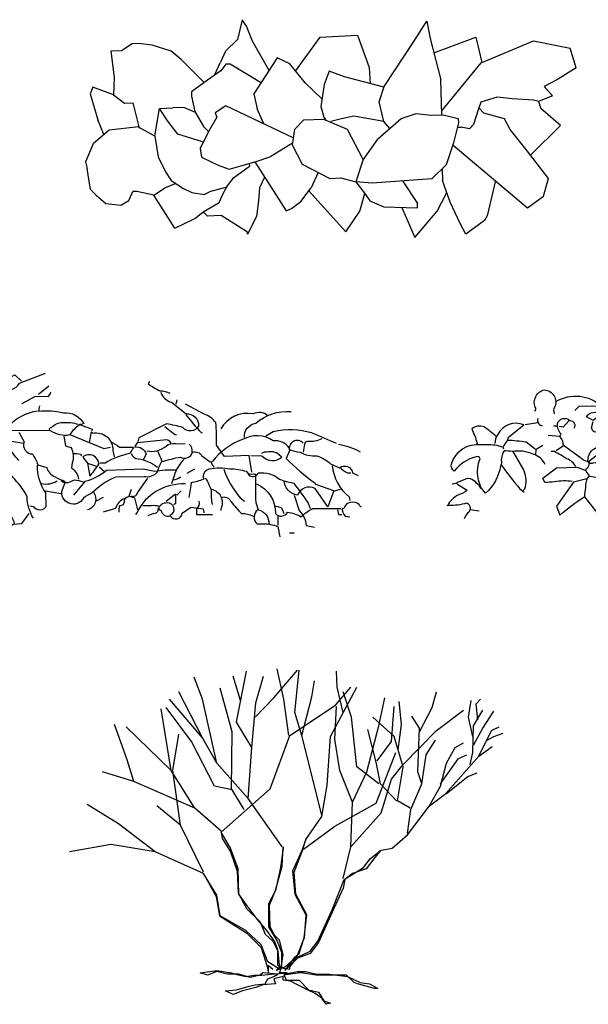
# Model space of a CAD drawing. Units: millimetres. Extents: x 2124 to 2892, y 1140 to 1633.
# Drawn here: x 2390 to 2412, y 1274 to 1312 of the extents above; entities that cross this region are included whole.
import ezdxf

# ---------------------------------------------------------------- set-up
doc = ezdxf.new("R2010")
doc.units = ezdxf.units.MM
doc.layers.add('CAY', color=94, linetype='Continuous')
doc.layers.add('CAY-3', color=61, linetype='Continuous')

# ---------------------------------------------------------------- blocks, each defined once
blk = doc.blocks.new('A$C510C2C19')
at = {"layer": 'CAY'}
for points in [[(794.7, 365.1, 0.349014), (796.4, 384.7, -0.094193), (792.1, 403.4, -0.10907), (854.2, 480), (856.8, 477.4, 0.229584), (848.3, 343.8, -0.100723), (851.7, 326), (841.5, 316.6)], [(233.7, 302.1, 0.4142), (234.5, 312.3, -0.472687), (258.3, 358.3, -0.53009), (285.6, 312.3, 0.260727), (284.7, 296.2), (285.6, 294.5)], [(289, 327.7, -0.32872), (410.7, 314.9), (349.4, 314), (339.2, 303.8)], [(790.4, 363.4), (709.6, 363.4, 0.189865), (655.9, 336.2), (640.6, 322.6, 0.263535), (650.8, 294.5, 0.133179), (664.5, 280.9, -0.390976), (687.4, 270.6), (695.9, 262.1)], [(1022.8, 261.3), (996.4, 286, 0.203949), (973.4, 328.5, 0.157364), (936.8, 347.2), (907.9, 329.4, -0.236053), (907, 326), (885.7, 311.5)], [(490, 308.1), (470.4, 318.3, 0.326645), (448.3, 331.1), (399.8, 335.3)], [(499.3, 326.8), (532.5, 299.6, -0.138214), (502.8, 290.2)], [(818.5, 320.9, -0.210098), (763.2, 295.3, 0.080353), (712.1, 271.5, 0.306458), (690.8, 248.5), (679.8, 234.9), (671.3, 234.9)], [(750.4, 335.3, -0.021851), (817.6, 321.7, 0.099014), (829.6, 320.9, -0.574356), (839.8, 304.7, -0.091064), (833.8, 258.7, 0.045349), (852.5, 217, 0.13649), (874.7, 189.8), (889.1, 184.7)], [(852.5, 326.8, -0.304626), (895.9, 295.3, -0.027878), (918.1, 257.9), (922.3, 227.2), (902.8, 194.9)], [(907.9, 326.8), (996.4, 289.4, -0.08902), (981.1, 255.3, 0.517303), (987.9, 240.9), (1009.1, 240.9)], [(570, 299.6), (575.9, 240, -0.128555), (534.2, 191.5, -0.566177), (520.6, 200), (514.7, 216.2)], [(647.4, 299.6, -0.110031), (705.3, 284.3, -0.37883), (728.3, 286), (731.7, 284.3)], [(241.5, 282.6, 0.442368), (250.8, 263.8), (252.5, 263)], [(495.9, 268.9), (461.9, 248.5), (434.7, 203.4), (440.6, 185.5, 0.01915), (515.5, 217.9), (523.2, 227.2)], [(589, 205.5, 0.046661), (591.6, 223.4, 0.079254), (580.9, 239.6, 0.108246), (535.4, 262.6, 0.252808), (533.3, 248.1, 0.063705), (541.4, 218.7, 0.099014), (546.9, 212.3), (556.7, 202.6)], [(661.9, 280.9, 0.189377), (671.3, 233.2), (667, 200), (650, 188.1), (650, 186.4)], [(713.7, 279.2, -0.206497), (726, 246.4, 0.075821), (728.6, 237.5), (723.1, 220.9)], [(729.4, 238.3, 0.0103), (770.7, 263.8, -0.4142), (776.3, 262.1, -0.105515), (769.4, 240, -0.169922), (757.1, 216.2), (755.8, 214.1)], [(775.4, 263.4, -0.012817), (744.8, 243), (739.7, 239.6)], [(606, 199.6), (589, 204.3), (578.4, 198.3, 0.171524), (551.6, 240.4), (546, 243.8)], [(681.4, 239.6, -0.029968), (669.9, 246.8, 0.302765), (666.5, 247.7, 0.099014), (663.1, 243.4), (681.8, 220.9), (683.1, 220.4), (695, 203.8), (693.7, 201.7)], [(833.8, 255.3), (780.2, 220.4, -0.101242), (748.7, 215.3), (708.7, 204.3, -0.189941), (687.4, 211.9, -0.264252), (681.5, 231.5), (680.6, 234.9)], [(766.5, 257, -0.138168), (728.6, 216.2), (722.6, 219.2), (719.7, 211.9)], [(541.4, 217.9, 0.029037), (517.1, 223.8, 0.145218), (480.5, 206.8), (477.1, 205.5)], [(754.7, 215.3, 0.147888), (779.3, 195.7, -0.548935), (787, 194.9, 0.055481), (822.8, 176.2), (846.6, 185.5), (855.1, 179.6)], [(784.5, 222.1), (813.4, 204.3, -0.148804), (855.1, 210.2)], [(923.2, 228.9, -0.052948), (964.9, 202.6), (967.4, 200)], [(1003.2, 222.1, 0.383606), (964.9, 177), (963.2, 171.9)], [(341.9, 154.9, 0.180038), (317.2, 176.2, 0.039429), (284.9, 194.9), (276.4, 194.9)], [(484, 118.3, 0.011108), (449.1, 154, 0.17128), (387, 164.3, -0.45993), (373.4, 170.2, -0.170471), (383.6, 198.3, -0.298218), (425.3, 204.3), (434.7, 204.3)], [(812.5, 204.3, -0.109406), (803.2, 176.2, 0.033295), (777.6, 152.3), (775.1, 146.4, 0.201859), (707.9, 154, 0.059891), (669.6, 146.4), (667, 148.1, -0.38205), (659.3, 138.7, -0.310211), (620.2, 126, 0.250366), (597.2, 106.4)], [(870.4, 191.5, 0.18956), (851.7, 170.2), (843.2, 145.5)], [(897.6, 171.9, -0.15036), (893.4, 183.8), (901.9, 191.5, 0.070404), (964, 169.4, 0.33432), (981.1, 171.9, -0.048264), (1009.1, 183), (1032.1, 179.6)], [(1213.5, 191.4, -0.32872), (1335.2, 178.6), (1273.9, 177.8), (1263.7, 167.6)], [(376.8, 167.7, -0.240295), (368.3, 147.2), (367.4, 145.5)], [(924.9, 179.6, -0.068573), (896.8, 168.5), (860.2, 139.6), (856.8, 139.6)], [(1228.8, 154, -0.301208), (1254.4, 165, -0.145798), (1299.5, 153.1, -0.098267), (1349.7, 117.4), (1365.8, 85.9)], [(332.5, 115.7, 0.090576), (285.7, 114.9, -0.006271), (259.3, 113.2), (254.2, 125.1), (290.8, 152.3), (345.3, 154), (368.3, 144.7, 0.068298), (377.6, 130.2), (395.5, 127.7), (398.9, 128.5), (399.8, 126), (427, 106.4, -0.125), (453.4, 98.7), (450, 87.7)], [(467.9, 133.6, -0.162277), (433, 139.6), (403.2, 136.2), (400.6, 131.9)], [(776.8, 147.2, 0.05426), (770, 114), (776.8, 108.9), (781.1, 110.6)], [(982.5, 97, -0.228485), (1014, 124.2, -0.153412), (1069.3, 131, -0.03476), (1090.6, 133.6, -0.136078), (1098.3, 108, 0.226822), (1100, 93.6, 0.168655), (1140, 21.2, 0.166977), (1159.5, 61.2, 0.132034), (1154.4, 112.3, -0.4142), (1164.6, 117.4, -0.176117), (1222.5, 79.1, 0.333328), (1230.2, 97.8, 0.370255), (1151.9, 149.8, 0.04158), (1110.2, 148), (1096.6, 143.8)], [(15.3, 108.9, -0.4142), (29.8, 108.1), (54.5, 92.8, -0.123093), (29.8, 80, 0.156387), (2.6, 52.8), (0, 51.1)], [(26.4, 113.2), (55.3, 124.3, -0.273697), (78.3, 111.5, -0.236053), (87.7, 101.3), (89.4, 97)], [(370.8, 122.6), (335.9, 114), (290.8, 50.2), (299.3, 27.2, -0.025269), (364, 75.7)], [(376.8, 130.2, 0.209335), (367.4, 99.6, 0.045135), (364.9, 74.9), (403.2, 25.5), (410, 23.8, 0.11853), (426.2, 94.5), (425.3, 106.4)], [(435.5, 105.5, 0.130051), (454.2, 82.6, -0.178345), (462.8, 68.9)], [(526.6, 108.9, -0.4142), (541.1, 108.1), (565.7, 92.8, -0.123093), (541.1, 80, 0.156387), (513.8, 52.8), (511.3, 51.1)], [(537.6, 113.2), (566.6, 124.3, -0.273697), (589.6, 111.5, -0.236053), (598.9, 101.3), (600.6, 97)], [(634.7, 124.3), (619.3, 92.8, -0.091522), (622.8, 68.9), (671.3, 66.4)], [(1284.2, 119.1, -0.189499), (1245.9, 49.3), (1222.9, 120.8)], [(1271.4, 119.9, -0.587067), (1285.8, 121.6, 0.025208), (1367.5, 81.6), (1369.3, 79.1)], [(621.9, 87.7), (660.2, 86.8), (677.2, 71.5, 0.5), (677.2, 64.7), (712.1, 45.1, 0.162277), (718.1, 49.4), (718.9, 46.8), (735.9, 38.3), (713.8, 13.6), (720.6, 6, -0.62767), (757.2, 5.1), (758.1, 6)], [(706.2, 73.2, 0.162277), (710.4, 86, 0.123093), (717.2, 91.1, -0.345856), (740.2, 81.7, 0.236053), (763.2, 75.7, 0.308121), (798.1, 68.1, -0.174149), (809.1, 54.5), (833.8, 31.5)], [(4.3, 53.6, 0.084976), (53.6, 59.6, -0.560455), (55.3, 32.3, 0.122009), (46, 17)], [(515.5, 53.6, 0.084976), (564.9, 59.6, -0.560455), (566.6, 32.3, 0.122009), (557.2, 17)], [(770.8, 38.3, -0.124252), (837.2, 26.4), (837.2, 27.2), (849.1, 11.1)], [(757.2, 0, -0.297607), (767.4, 14.5, -0.116623), (788.7, 15.3), (789.6, 14.5)]]:
    blk.add_lwpolyline(points, format="xyb", dxfattribs=at)
for points in [[(487.4, 286.8), (416.8, 269.8), (410, 265.5)], [(241.5, 271.5), (207.4, 265.5)], [(293.4, 262.1), (282.3, 262.1)], [(705.3, 284.3), (707.9, 273.2)], [(299.3, 234.9), (268.7, 237.4)], [(575.9, 240.9), (584.5, 240.9)], [(235.5, 185.5), (236.4, 201.7), (254.2, 211.9)], [(308.7, 210.2), (290, 196.6)], [(741.1, 212.8), (729.1, 194.9)], [(765.7, 216.2), (752.1, 185.5)], [(787.9, 218.7), (781.9, 198.3)], [(518.4, 202.6), (520.1, 204.3)], [(642.6, 205.5), (650.7, 206.8)], [(711.3, 204.3), (713.8, 194.9)], [(965.7, 167.7), (957.2, 156.6)], [(709.6, 88.5), (707.9, 93.6), (717.2, 92.8), (717.2, 91.1)], [(747.9, 75.7), (747, 60.4), (722.3, 56.2), (719.8, 51.9)], [(62.1, 41.7), (86, 38.3)], [(573.4, 41.7), (597.2, 38.3)], [(781.9, 38.3), (784.5, 17)]]:
    blk.add_lwpolyline(points, dxfattribs=at)
at = {"layer": 'CAY-3'}
for points in [[(1064.5, 302.1, 0.4142), (1065.3, 312.3, -0.472687), (1089.1, 358.3, -0.53009), (1116.4, 312.3, 0.260727), (1115.5, 296.2), (1116.4, 294.5)], [(1119.8, 327.7, -0.32872), (1241.5, 314.9), (1180.2, 314), (1170, 303.8)], [(470.4, 317.4), (404, 290.2), (387.9, 277.4), (370, 286.8, -0.472885), (407.4, 292.8)], [(1104.5, 262.1), (1137.6, 211.1, -0.107803), (1199.8, 145.5, 0.230988), (1174.2, 258.7), (1133.4, 290.2), (1118.9, 291.1), (1107, 277.4, -0.051575), (1062.8, 302.1), (1018.5, 302.1)], [(1135.1, 290.2, -0.301208), (1160.6, 301.3, -0.145798), (1205.7, 289.4, -0.098267), (1255.9, 253.6), (1272.1, 222.1)], [(130.8, 234.9, 0.03952), (98.5, 260.4, 0.257141), (66.2, 255.3, -0.03508), (80.6, 217.9), (78.9, 213.6)], [(151.3, 201.7, -0.449051), (152.1, 211.1, 0.125443), (163.2, 233.2), (204, 265.5, 0.401047), (135.1, 240, 0.163773), (127.4, 216.2)], [(421.9, 204.3), (375.1, 167.7, -0.142853), (353.8, 178.7), (308.7, 211.1, 0.217575), (301.1, 232.3, -0.386597), (302.8, 240.9, -0.209564), (293.4, 268.9, -0.568176), (325.7, 277.4, -0.587173), (336.8, 256.2)], [(462.8, 250.2, 0.212204), (444, 253.6), (409.1, 252.8, -0.720749), (383.6, 257.9), (387.9, 274.9)], [(589, 250.2, 0.067581), (575.4, 260.9), (571.1, 260.9)], [(1039.8, 268.9, 0.366302), (1004.9, 196.6), (1005.7, 183)], [(1106.2, 267.2), (1104.5, 262.1, 0.41008), (1075.5, 224.7, -0.148804), (1054.2, 197.4, -0.087555), (1033.8, 179.6), (1105.3, 106.4), (1017.6, 120.9), (1015.1, 118.3)], [(1177.6, 256.2, -0.587067), (1192.1, 257.9, 0.025208), (1273.8, 217.9), (1275.5, 215.3)], [(575.9, 249.4, -0.08551), (593, 227.2, 0.4142), (604, 221.3, 0.17395), (612.5, 203.4, -0.18573), (650.8, 183.8), (665.3, 151.5)], [(592.9, 223.4, 0.04306), (606, 234.1, 0.156006), (600.9, 250.6, 0.135742), (598, 255.8), (589, 250.2, -0.113541), (586.5, 237.9), (585.2, 237)], [(260.2, 160.9, 0.228485), (228.7, 188.1, 0.153412), (173.4, 194.9, 0.03476), (152.1, 197.4, 0.136078), (144.5, 171.9, -0.226822), (142.8, 157.4, -0.168655), (102.8, 85.1, -0.166977), (83.2, 125.1, -0.132034), (88.3, 176.2, 0.4142), (78.1, 181.3, 0.176117), (20.2, 143, -0.333328), (12.5, 161.7, -0.370255), (90.8, 213.6, -0.04158), (132.5, 211.9), (146.2, 207.7)], [(161.5, 225.5, -0.032883), (210, 220.4), (233.8, 202.6)], [(566.6, 222.1, 0.188675), (595.5, 200.9), (602.3, 200.9)], [(629, 233.2, 0.257919), (619.2, 223.8), (618.4, 222.6)], [(1135.1, 212.8, -0.189499), (1096.8, 143), (1073.8, 214.5)], [(175.1, 194.9), (204, 144.7, -0.172211), (205.7, 95.3), (201.5, 91.1)], [(535.9, 191.5, 0.104645), (563.2, 124.3)], [(610, 204.3, 0.514618), (604, 191.5), (604, 182.1)], [(674.7, 148.9, -0.055374), (688.3, 180.4, 0.050323), (715.5, 194.9, -0.220352), (755.5, 178.7), (776.8, 156.6)], [(692.5, 206.8, 0.033691), (681.5, 188.1), (686.6, 179.6)], [(143.6, 160.9, 0.024628), (193.8, 96.2), (204.9, 87.7)], [(579.3, 121.7), (604.9, 179.6, -0.187164), (660.2, 145.5), (664.5, 145.5)], [(972.5, 167.7, -0.007782), (1016.8, 114, -0.272308), (1000.6, 33.2, -0.034164), (963.2, 95.3), (955.5, 154, 0.047058), (925.7, 128.5, -0.158249), (861.1, 103.8), (846.6, 103)], [(784.5, 101.3, -0.350769), (791.3, 120, -0.222488), (845.7, 144.7, -0.062256), (855.1, 138.7), (843.2, 111.5, -0.436478), (844, 97.9)], [(924.9, 126.8, -0.29039), (919.8, 103.8, 0.287994), (932.5, 26.4), (947.9, 45.1, -0.119293), (965.7, 87.7)]]:
    blk.add_lwpolyline(points, format="xyb", dxfattribs=at)
for points in [[(1069.6, 296.2), (1036.4, 280.9)], [(324, 277.4), (307.9, 259.6), (297.6, 261.3)], [(597.2, 222.1), (581.9, 206.8)], [(606, 233.2), (623.1, 231.5)], [(667.9, 200.9), (678.9, 190.6)]]:
    blk.add_lwpolyline(points, dxfattribs=at)
blk = doc.blocks.new('TREE-F18')
at = {"color": 2}
for p, q in [((-2.954, 10.346), (-3.275, 11.17)), ((-1.513, 10.3), (-1.801, 11.216)), ((-1.673, 9.476), (-1.289, 11.399)), ((-0.936, 10.209), (-0.648, 11.216)), ((-0.264, 10.392), (0.633, 11.444)), ((0.121, 10.346), (-0.135, 11.49)), ((0.537, 9.842), (0.697, 11.444)), ((2.139, 10.804), (2.107, 11.399)), ((1.178, 10.437), (1.274, 11.032)), ((1.883, 8.927), (2.876, 10.804)), ((2.075, 10.117), (2.651, 10.804)), ((2.363, 9.842), (2.139, 10.804)), ((-2.954, 8.881), (-3.851, 10.62)), ((-1.833, 9.11), (-2.282, 10.758)), ((0.794, 8.973), (1.178, 10.437)), ((2.683, 9.659), (2.363, 10.62)), ((5.727, 10.025), (5.887, 10.62)), ((-2.954, 8.881), (-4.204, 10.346)), ((-2.41, 7.92), (-2.954, 10.346)), ((-1.096, 8.515), (-0.936, 10.209)), ((-0.968, 9.659), (-0.264, 10.392)), ((0.313, 8.973), (0.121, 10.346)), ((0.345, 8.973), (2.075, 10.117)), ((2.043, 8.835), (2.107, 10.071)), ((3.709, 9.339), (3.933, 10.392)), ((4.189, 8.744), (4.285, 10.071)), ((4.573, 9.385), (4.477, 10.254)), ((7.104, 9.659), (7.2, 10.3)), ((7.392, 10.163), (7.552, 10.346)), ((7.456, 9.568), (7.392, 10.163)), ((-4.14, 7.645), (-4.524, 9.98)), ((-3.371, 8.744), (-4.332, 10.025)), ((0.794, 8.973), (0.537, 9.842)), ((5.246, 9.247), (4.958, 9.705)), ((5.246, 9.11), (5.727, 10.025)), ((5.887, 9.156), (6.912, 9.934)), ((7.296, 9.339), (7.649, 9.934)), ((7.649, 9.247), (8.065, 9.888)), ((-5.805, 8.057), (-6.286, 9.385)), ((-1.096, 8.515), (-1.673, 9.476)), ((2.876, 7.782), (2.683, 9.659)), ((3.26, 7.599), (3.709, 9.339)), ((4.285, 8.927), (3.484, 9.659)), ((4.445, 8.423), (4.573, 9.385)), ((7.264, 8.927), (7.104, 9.659)), ((7.264, 8.332), (7.296, 9.339)), ((-4.14, 7.645), (-5.837, 9.293)), ((-4.075, 7.645), (-3.851, 9.018)), ((-1.865, 6.959), (-1.833, 9.11)), ((-0.392, 6.959), (0.345, 8.973)), ((1.338, 6.821), (0.794, 8.973)), ((3.612, 7.966), (3.292, 9.201)), ((4.637, 7.874), (5.887, 9.156)), ((5.182, 7.599), (5.246, 9.247)), ((7.296, 8.606), (7.649, 9.247)), ((7.488, 8.194), (7.969, 9.156)), ((7.969, 9.156), (8.257, 9.293)), ((8.065, 8.927), (8.417, 9.064)), ((-2.506, 7.05), (-3.371, 8.744)), ((-2.41, 7.92), (-2.954, 8.881)), ((1.755, 7.096), (1.883, 8.927)), ((2.235, 7.645), (2.043, 8.835)), ((3.644, 8.011), (4.189, 8.744)), ((4.637, 7.782), (4.285, 8.927)), ((5.502, 8.24), (5.855, 8.79)), ((6.591, 8.515), (6.912, 8.698)), ((7.488, 8.194), (8.001, 8.561)), ((7.809, 8.79), (8.065, 8.927)), ((-1.225, 6.592), (-1.096, 8.515)), ((3.612, 6.409), (4.349, 8.332)), ((5.342, 7.142), (5.502, 8.24)), ((6.239, 6.775), (7.488, 8.194)), ((6.271, 7.92), (6.591, 8.515)), ((6.72, 8.103), (7.04, 8.24)), ((7.168, 7.874), (7.264, 8.332)), ((-5.549, 7.233), (-5.805, 8.057)), ((-1.225, 6.592), (-2.41, 7.92)), ((3.773, 7.142), (3.612, 7.966)), ((4.189, 7.325), (4.637, 7.874)), ((6.047, 7.142), (6.72, 8.103)), ((6.047, 7.05), (6.271, 7.92)), ((-5.549, 7.233), (-6.734, 7.599)), ((-3.243, 6.226), (-4.14, 7.645)), ((-3.787, 5.585), (-4.075, 7.645)), ((2.716, 6.455), (2.235, 7.645)), ((2.716, 6.455), (3.26, 7.599)), ((3.709, 7.142), (2.876, 7.782)), ((4.413, 6.501), (4.637, 7.782)), ((5.342, 7.142), (5.182, 7.599)), ((7.072, 7.416), (7.424, 7.554)), ((-3.243, 6.226), (-5.549, 7.233)), ((1.562, 5.906), (1.755, 7.096)), ((4.381, 6.501), (3.773, 7.142)), ((3.805, 6.043), (4.189, 7.325)), ((4.926, 6.18), (5.342, 7.142)), ((6.271, 6.775), (7.072, 7.416)), ((-1.833, 6.913), (-2.506, 7.05)), ((-2.25, 5.311), (-0.392, 6.959)), ((-1.385, 6.18), (-1.833, 6.913)), ((1.562, 5.951), (1.338, 6.821)), ((5.598, 6.272), (6.047, 7.05)), ((5.631, 6.318), (6.239, 6.775)), ((-6.126, 5.631), (-7.311, 6.363)), ((0.057, 4.761), (-1.225, 6.592)), ((2.043, 5.54), (3.612, 6.409)), ((2.651, 4.761), (2.716, 6.455)), ((4.894, 6.226), (4.413, 6.501)), ((-3.787, 5.585), (-4.684, 6.318)), ((-2.25, 5.356), (-3.243, 6.226)), ((2.651, 4.761), (3.805, 6.043)), ((4.798, 5.219), (5.631, 6.318)), ((4.798, 5.265), (4.926, 6.18)), ((-4.748, 4.578), (-6.126, 5.631)), ((-2.922, 3.8), (-3.787, 5.585)), ((0.954, 5.036), (1.562, 5.906)), ((-1.897, 4.716), (-2.25, 5.311)), ((-2.25, 5.311), (-2.218, 5.082)), ((0.858, 4.67), (2.043, 5.54)), ((4.221, 4.716), (4.798, 5.219)), ((-6.414, 4.853), (-7.983, 4.578)), ((-4.748, 4.578), (-6.414, 4.853)), ((-2.218, 5.082), (-1.897, 4.578)), ((0.954, 5.036), (0.794, 4.624)), ((0.826, 4.624), (0.954, 5.036)), ((-2.922, 3.754), (-4.748, 4.578)), ((-1.609, 3.937), (-1.897, 4.716)), ((-1.897, 4.578), (-1.641, 3.846)), ((0.089, 4.716), (-0.007, 3.983)), ((0.057, 4.029), (0.089, 4.761)), ((0.089, 4.761), (0.089, 4.716)), ((0.794, 4.624), (0.441, 3.846)), ((0.505, 3.8), (0.826, 4.624)), ((2.363, 3.571), (2.651, 4.761)), ((3.388, 4.304), (3.773, 4.624)), ((3.773, 4.624), (3.516, 4.304)), ((3.741, 4.624), (4.221, 4.716)), ((3.132, 3.983), (3.388, 4.304)), ((3.516, 4.304), (3.228, 3.937)), ((-2.41, 2.93), (-2.922, 3.754)), ((-2.922, 3.754), (-2.442, 2.885)), ((-1.641, 3.846), (-1.609, 3.022)), ((-1.577, 2.976), (-1.609, 3.937)), ((-0.199, 3.113), (0.057, 4.029)), ((-0.007, 3.983), (-0.199, 3.113)), ((0.441, 3.846), (0.537, 2.976)), ((0.569, 2.976), (0.505, 3.8)), ((2.395, 3.525), (3.132, 3.983)), ((2.716, 3.754), (2.427, 3.525)), ((3.228, 3.937), (2.716, 3.754)), ((1.947, 2.381), (2.395, 3.525)), ((2.427, 3.525), (2.363, 3.205)), ((-1.609, 3.022), (-1.289, 2.427)), ((-0.199, 3.113), (-0.456, 2.61)), ((-0.424, 2.564), (-0.199, 3.113)), ((2.363, 3.205), (1.947, 2.29)), ((-2.442, 2.885), (-2.314, 2.152)), ((-2.282, 2.152), (-2.41, 2.93)), ((-1.257, 2.518), (-1.577, 2.976)), ((-0.456, 2.61), (-0.456, 1.74)), ((0.537, 2.976), (0.954, 2.198)), ((0.986, 2.198), (0.569, 2.976)), ((-1.289, 2.427), (-0.776, 1.923)), ((-0.872, 2.015), (-1.257, 2.518)), ((-0.392, 1.74), (-0.424, 2.564)), ((1.402, 1.191), (1.947, 2.381)), ((1.947, 2.29), (1.434, 1.145)), ((-2.314, 2.152), (-1.289, 1.511)), ((-1.321, 1.603), (-2.282, 2.152)), ((-0.52, 1.603), (-0.872, 2.015)), ((-0.776, 1.923), (-0.584, 1.466)), ((0.89, 1.328), (0.986, 2.198)), ((0.954, 2.198), (0.89, 1.328)), ((-0.744, 1.054), (-1.321, 1.603)), ((-1.289, 1.511), (-0.744, 0.962)), ((-0.231, 1.191), (-0.52, 1.603)), ((-0.456, 1.74), (-0.135, 1.191)), ((-0.231, 1.42), (-0.392, 1.74)), ((-0.584, 1.466), (-0.296, 1.191)), ((-0.296, 1.191), (-0.103, 0.825)), ((-0.039, 1.237), (-0.231, 1.42)), ((-0.103, 0.87), (-0.231, 1.191)), ((-0.135, 1.191), (0.025, 0.779)), ((0.089, 0.687), (-0.039, 1.237)), ((0.89, 1.328), (0.601, 0.596)), ((0.697, 0.733), (0.89, 1.328)), ((1.114, 0.825), (1.402, 1.191)), ((1.434, 1.145), (1.114, 0.733)), ((-0.488, 0.413), (-0.744, 1.054)), ((-0.744, 0.962), (-0.52, 0.275)), ((-0.103, 0.275), (-0.103, 0.87)), ((-0.103, 0.825), (-0.039, 0.138)), ((0.025, 0.779), (0.025, 0.184)), ((0.633, 0.596), (1.114, 0.825)), ((-0.039, 0.138), (-0.488, 0.413)), ((0.025, 0.275), (0.089, 0.687)), ((0.633, 0.55), (0.153, 0.092)), ((0.601, 0.596), (0.185, 0.23)), ((0.345, 0.23), (0.633, 0.596)), ((0.345, 0.321), (0.537, 0.596)), ((0.537, 0.596), (0.697, 0.733)), ((1.114, 0.733), (0.633, 0.55)), ((-3.05, 0.001), (-2.41, 0.092)), ((-2.762, -0.091), (-3.05, 0.001)), ((-2.41, 0.047), (-2.762, -0.091)), ((-2.41, 0.092), (-1.865, 0.001)), ((-2.025, -0.045), (-2.41, 0.047)), ((-1.865, 0.001), (-1.705, -0.045)), ((-0.68, 0.001), (-0.776, -0.091)), ((-0.103, -0.045), (-0.68, 0.001)), ((-0.52, 0.275), (-0.456, 0.001)), ((-0.456, 0.001), (-0.456, 0.275)), ((-0.456, 0.275), (-0.296, 0.138)), ((-0.36, -0.045), (0.249, 0.001)), ((-0.167, 0.092), (0.025, 0.275)), ((0.185, 0.23), (-0.167, 0.092)), ((0.025, 0.184), (-0.103, 0.275)), ((-0.039, 0.001), (0.025, 0.184)), ((0.249, 0.001), (-0.039, 0.001)), ((0.025, 0.184), (0.345, 0.138)), ((0.121, -0.045), (0.633, 0.047)), ((0.153, 0.092), (0.345, 0.321)), ((0.345, 0.138), (0.345, 0.23)), ((0.761, 0.001), (0.377, -0.045)), ((0.633, 0.047), (0.954, 0.047)), ((1.338, -0.091), (0.761, 0.001)), ((0.954, 0.047), (1.37, -0.045)), ((-1.577, -0.045), (-2.025, -0.045)), ((-1.705, -0.045), (-1.321, -0.137)), ((-1.16, -0.182), (-1.577, -0.045)), ((-1.321, -0.137), (-1, -0.091)), ((-0.776, -0.091), (-1.16, -0.182)), ((-1, -0.091), (-0.712, -0.091)), ((-0.712, -0.091), (-0.36, -0.045)), ((-0.584, -0.411), (-0.488, -0.228)), ((-0.488, -0.228), (-0.264, -0.137)), ((-0.264, -0.137), (-0.103, -0.045)), ((0.089, -0.137), (-0.264, -0.228)), ((-0.264, -0.228), (-0.199, -0.411)), ((0.089, -0.274), (0.089, -0.137)), ((0.377, -0.32), (0.089, -0.274)), ((0.377, -0.045), (0.121, -0.091)), ((0.121, -0.091), (0.217, -0.274)), ((0.217, -0.274), (0.697, -0.274)), ((0.633, -0.457), (0.377, -0.32)), ((0.697, -0.274), (1.05, -0.64)), ((1.626, -0.091), (1.338, -0.091)), ((1.37, -0.045), (1.851, -0.045)), ((2.171, -0.091), (1.626, -0.091)), ((1.851, -0.045), (2.523, -0.137)), ((2.491, -0.091), (2.171, -0.091)), ((2.78, -0.365), (2.491, -0.091)), ((2.523, -0.137), (3.004, -0.365)), ((2.908, -0.411), (2.78, -0.365)), ((3.004, -0.365), (3.356, -0.411)), ((-2.089, -0.686), (-1.673, -0.64)), ((-1.801, -0.823), (-2.089, -0.686)), ((-1.449, -0.686), (-1.801, -0.823)), ((-1.673, -0.64), (-1.192, -0.503)), ((-0.936, -0.549), (-1.449, -0.686)), ((-1.192, -0.503), (-0.968, -0.457)), ((-0.968, -0.457), (-0.584, -0.411)), ((-0.68, -0.457), (-0.936, -0.549)), ((-0.199, -0.411), (-0.68, -0.457)), ((1.018, -0.64), (0.633, -0.457)), ((1.306, -0.777), (1.018, -0.64)), ((1.05, -0.64), (1.434, -0.732)), ((1.434, -0.732), (1.626, -1.052)), ((3.548, -0.594), (2.908, -0.411)), ((3.356, -0.411), (3.676, -0.594)), ((3.676, -0.594), (3.548, -0.594)), ((1.562, -0.96), (1.306, -0.777)), ((1.722, -1.189), (1.562, -0.96)), ((1.626, -1.052), (1.883, -1.144)), ((1.883, -1.144), (1.722, -1.189))]:
    blk.add_line(p, q, dxfattribs=at)
blk = doc.blocks.new('A$C4A8E6D96')
at = {"layer": 'CAY'}
for points in [[(218.1, 469), (230, 464.5)], [(403.3, 403.3), (399.7, 399.7)], [(403.3, 403.3), (405.2, 404.3), (403.3, 404.3), (403.3, 403.3)], [(528.4, 398.8), (501, 376)], [(262.8, 343.1), (258.3, 331.3)], [(866.9, 362.3), (864.2, 350.4)], [(835, 292), (861.4, 270.1), (866, 270.1)], [(339.5, 259.2), (230.9, 205.3), (155.1, 117.7), (144.2, 121.4)], [(389.7, 247.3), (414.3, 245.5)], [(82.1, 157.9), (146, 194.4)], [(630.6, 194.4), (657, 186.2)], [(661.6, 185.2), (675.3, 172.5)], [(913.5, 178.9), (893.4, 167)], [(0, 114.1), (3.7, 94)], [(519.2, 121.4), (560.3, 114.1)], [(741, 107.7), (747.4, 125.9)], [(838.6, 94), (863.3, 113.2), (863.3, 87.6), (858.7, 84)], [(878.8, 121.4), (866.9, 110.4)], [(671.6, 104), (653.4, 94)], [(1134.3, 55.7), (1134.3, 31)], [(1292.2, 71.2), (1294.9, 59.3), (1304, 59.3)], [(1165.3, 10), (1177.2, 10)]]:
    blk.add_lwpolyline(points, dxfattribs=at)
for points in [[(233.6, 480), (234.5, 454.4, -0.312363), (240, 449.9, -0.175201), (251, 402.4)], [(241.8, 452.6, -0.162277), (302.1, 418.9), (353.2, 406.1)], [(251, 421.6, -0.247131), (307.5, 317.6)], [(365, 301.1, 0.527451), (365, 318.5), (315.7, 380.5, -0.420624), (296.6, 418.9)], [(339.5, 436.2, -0.261322), (351.3, 423.4), (356.8, 413.4), (360.5, 415.2), (356.8, 405.2, 0.068298), (365, 374.1), (392.4, 324.9)], [(374.1, 273.8, 0.105667), (392.4, 284.7), (390.6, 319.4, 0.0345), (428, 380.5, 0.461777), (401.5, 416.1, -0.115448), (376, 428), (374.1, 434.4, -0.192581), (360.5, 416.1), (356.8, 415.2, -0.132248), (369.6, 411.6), (401.5, 397.9, 0.489075), (402.4, 392.4, 0.382553), (450.8, 406.1), (519.2, 432.5)], [(408.8, 413.4, 0.720749), (407.9, 407), (417, 415.2), (415.2, 417), (438, 428), (456.3, 411.6)], [(794.8, 410.6), (791.2, 404.3, 0.018082), (822.2, 386, -0.141937), (848.7, 379.6)], [(532.9, 382.4, -0.078461), (525.6, 370.5), (491.9, 371.4), (457.2, 351.3)], [(824.9, 382.4, 0.267624), (853.2, 355.9), (891.6, 324.9, -0.464905), (924.4, 292.9, -0.535172), (883.3, 289.3, 0.031677), (839.5, 298.4), (766.5, 261.9), (763.8, 251)], [(159.7, 317.6, -0.249786), (185.2, 334, -0.196625), (240, 341.3), (303.9, 338.6)], [(503.7, 346.8), (501, 332.2, -0.098709), (566.7, 327.6, -0.303024), (620.5, 299.3), (612.3, 295.7), (643.3, 284.7), (642.4, 280.2)], [(1065.9, 170.6), (1058.6, 215.4), (992.9, 212.6), (971.9, 242.7, 0.033295), (970, 302.1, 0.173203), (939, 324), (889.7, 350.4)], [(216.3, 78.5, 0.111557), (237.3, 136, -0.232605), (309.4, 216.3), (353.2, 225.4), (386, 245.5, 0.152542), (390.6, 285.6, 0.18486), (365, 301.1, 0.173203), (342.2, 309.4, 0.04808), (305.7, 316.7, -0.261169), (246.4, 321.2, 0.018753), (130.5, 312.1), (116.8, 302.1)], [(257.3, 324, 0.099014), (251, 309.4, 0.005859), (186.2, 274.7), (179.8, 264.6)], [(245.5, 334, -0.467148), (257.3, 319.4), (257.3, 315.7)], [(498.3, 332.2, 0.182465), (419.8, 290.2), (419.8, 286.5)], [(890.6, 323, 0.02713), (931.7, 275.6), (934.4, 274.7)], [(1107.8, 320.3, 0.300995), (1068.6, 324.9, 0.322571), (983.7, 285.6)], [(1045.8, 262.8, -0.391388), (1075.9, 300.2, -0.203217), (1169.9, 331.3)], [(363.2, 296.6, -0.289017), (317.6, 282, -0.142853), (272.9, 288.4)], [(530.2, 282, -0.535172), (535.7, 289.3, -0.211533), (564.9, 302.1, -0.112198), (605.9, 297.5)], [(612.3, 297.5, 0.121719), (586.8, 273.8), (584, 270.1)], [(72.1, 121.4, 0.332352), (76.7, 173.4, -0.185669), (104.9, 192.5, -0.083557), (164.3, 207.1, 0.656815), (198.9, 219.9, 0.199097), (220.8, 248.2), (223.6, 250, -0.315216), (230, 264.6, -0.40065), (238.2, 269.2), (257.3, 264.6)], [(114.1, 222.7, -0.246109), (161.5, 255.5, -0.119476), (219.9, 262.8), (221.7, 257.3)], [(296.6, 276.5, -0.048447), (257.3, 261.9, -0.145767), (231.8, 249.1), (225.4, 249.1)], [(386, 282), (532, 281.1, 0.198715), (584, 270.1), (673.5, 233.6), (691.7, 237.3)], [(449, 276.5), (462.7, 251, 0.512009), (484.6, 219, -0.063492), (499.2, 190.7), (522.9, 183.4, 0.257919), (544.8, 158.8, 0.043488), (569.4, 146.9), (571.3, 146.9)], [(567.6, 266.5), (572.2, 240.9), (586.8, 236.3, -0.182709), (590.4, 195.3), (588.6, 182.5, -0.200302), (606.8, 152.4)], [(636, 249.1), (641.5, 277.4), (644.3, 273.8, -0.501495), (697.2, 228.1), (700.8, 211.7)], [(1164.4, 235.4, 0.27327), (1122.4, 253.7, 0.292038), (1041.2, 257.3, 0.151703), (960.9, 198)], [(1289.4, 246.4, 0.021805), (1223.7, 274.7, 0.134811), (1122.4, 277.4), (1102.4, 266.5)], [(376, 239.1, 0.794815), (329.4, 211.7, 0.4142), (340.4, 188, -0.333328), (349.5, 173.4)], [(460.8, 246.4), (429.8, 251.9, 0.348206), (419.8, 219.9), (406.1, 194.4)], [(449, 201.7, -0.054718), (420.7, 240, 0.236053), (419.8, 244.6)], [(691.7, 251.9, -0.055847), (715.4, 237.3), (751, 237.3), (751.9, 234.5, 0.090164), (742.8, 219.9, 0.096649), (677.1, 194.4), (663.4, 194.4)], [(852.3, 247.3, 0.356949), (831.3, 255.5), (762, 248.2, 0.120438), (755.6, 237.3, -0.395447), (785.7, 218.1), (776.6, 201.7)], [(787.5, 227.2, 0.236053), (838.6, 240, -0.236053), (864.2, 246.4), (888.8, 245.5)], [(908, 223.6, 0.253922), (899.8, 244.6)], [(1201.8, 247.3, 0.804245), (1165.3, 227.2), (1156.2, 207.1, 0.038712), (1231.9, 142.4, 0.4142), (1236.5, 137.8), (1284, 121.4), (1300.4, 125.9)], [(1251.1, 259.2, -0.137939), (1212.8, 251.9, 0.4142), (1204.6, 244.6), (1201.8, 223.6)], [(1294.9, 244.6, -0.089844), (1352.4, 224.5)], [(40.2, 172.5, -0.195435), (74.8, 203.5, -0.011139), (119.5, 223.6, -0.068222), (147.8, 218.1), (152.4, 209.9)], [(149.7, 215.4, -0.420807), (198.9, 223.6)], [(329.4, 219.9, 0.080353), (323, 206.2, -0.101501), (305.7, 178.9)], [(815.8, 227.2), (827.7, 200.8, 0.07106), (814.9, 170.6, -0.275696), (780.2, 158.8), (705.4, 157.9, 0.101349), (643.3, 115.9, 0.062256), (619.6, 102.2, -0.904297), (564, 125), (571.3, 143.3, -0.382629), (562.1, 148.7), (564.9, 149.7), (572.2, 143.3, 0.140793), (595.9, 150.6, -0.084747), (618.7, 145.1), (620.5, 143.3)], [(592.2, 219.9, -0.090164), (612.3, 218.1), (615.1, 214.4)], [(630.6, 194.4), (637, 160.6, 0.008759), (660.7, 191.6, 0.638138), (617.8, 210.8), (630.6, 194.4)], [(746.5, 219.9, 0.32045), (764.7, 206.2, -0.126938), (815.8, 184.3)], [(829.5, 198.9, -0.032562), (876, 210.8, 0.473877), (908.9, 223.6, -0.340118), (933.5, 214.4), (955.4, 198), (958.2, 198, 0.141068), (964.6, 184.3)], [(1063.1, 215.4), (1092.3, 214.4, 0.42926), (1145.2, 211.7, -0.162277), (1137.9, 217.2, 0.241379), (1105.1, 223.6, 0.236053), (1091.4, 219.9)], [(1165.3, 230.9, 0.084366), (1193.6, 223.6, 0.159897), (1237.4, 214.4, -0.117737), (1273.9, 192.5), (1297.6, 182.5, -0.579712), (1332.3, 168.8), (1346.9, 162.4)], [(182.5, 200.8, -0.216507), (143.3, 146.9), (140.5, 146.9), (142.4, 147.8), (142.4, 146.9)], [(487.3, 49.3, -0.134003), (470.9, 104.9, 0.079666), (448.1, 140.5, -0.082458), (413.4, 190.7, 0.664612), (384.2, 165.2, -0.028061), (389.7, 93.1, 0.4142), (391.5, 87.6), (393.3, 87.6, -0.075592), (404.3, 63)], [(497.3, 189.8, 0.149765), (519.2, 115.9), (520.2, 80.3, -0.600372), (488.2, 79.4), (478.2, 81.2)], [(886.1, 205.3, 0.120438), (859.6, 161.5), (853.2, 139.6)], [(899.8, 104), (906.2, 140.5), (905.2, 143.3, 0.06102), (938.1, 153.3, -0.419418), (952.7, 179.8, -0.100098), (1007.5, 179.8, -0.065552), (1050.3, 173.4, 0.302765), (1069.5, 166.1), (1072.2, 165.2), (1075, 165.2, 0.011902), (1075.9, 90.3), (1082.3, 71.2, -0.370575), (1110.6, 33.8)], [(1278.5, 188, 0.208511), (1323.2, 105.9), (1325, 95.8)], [(1299.5, 183.4, 0.083221), (1318.6, 168.8), (1327.8, 168.8)], [(56.6, 139.6, -0.034103), (3.7, 134.1, -0.285873), (75.7, 176.1)], [(156, 178.9), (136, 155.1), (138.7, 151.5), (134.1, 147.8, -0.056946), (145.1, 144.2, -0.108856), (141.4, 130.5), (139.6, 125)], [(253.7, 172.5, 0.205933), (204.4, 150.6), (194.4, 150.6)], [(259.2, 104, -0.030975), (299.3, 174.3), (300.2, 176.1), (318.5, 166.1, -1.148773), (333.1, 146, -0.050674), (324, 77.6, 0.28447), (327.6, 58.4, -0.404129), (307.5, 18.3)], [(341.3, 164.3, -0.17128), (366.8, 171.6), (353.2, 96.7)], [(864.2, 176.1, 0.06424), (808.5, 172.5), (777.5, 178.9), (680.8, 175.2, -0.107498), (623.3, 146), (593.2, 110.4)], [(856.9, 150.6, 0.099014), (877.9, 158.8)], [(991, 178.9, 0.093414), (1034.8, 103.1), (1045.8, 94)], [(1055.8, 165.2, 0.555725), (1082.3, 168.8, -0.208984), (1138.9, 152.4), (1148, 148.7)], [(236.3, 131.4, 0.02301), (177, 76.7), (177, 66.6)], [(329.4, 133.2, 0.200272), (271, 83), (240, 59.3)], [(550.3, 146.9, -0.184021), (509.2, 139.6)], [(745.6, 106.8), (746.5, 105.9), (746.5, 107.7, 0.449051), (762.9, 115.9), (790.3, 155.1)], [(889.7, 139.6, 0.140518), (813.1, 120.5, 0.144699), (762, 64.8), (757.4, 59.3)], [(940.8, 154.2), (943.6, 154.2, -0.072708), (958.2, 121.4, 0.082748), (960.9, 84.9)], [(1077.7, 139.6, -0.310455), (1127.9, 61.1, 0.51123), (1159.8, 64.8, -0.113205), (1196.3, 52.9, -0.065247), (1226.5, 74.8), (1301.3, 74.8)], [(1282.1, 121.4), (1266.6, 79.4), (1232.9, 127.8, 0.429459), (1186.3, 110.4, -0.350479), (1150.7, 147.8, -0.016891), (1176.3, 141.4, -0.022614), (1214.6, 88.5), (1220.1, 74.8)], [(83, 33.8, 0.086166), (93.1, 65.7, -0.189377), (136.9, 123.2, -0.310577), (146, 110.4)], [(646.1, 117.7, -0.544022), (630.6, 71.2)], [(714.5, 64.8, -0.099014), (716.3, 83, 0.548477), (728.2, 94.9, -0.323349), (740.1, 106.8), (741.9, 107.7), (754.7, 103.1), (762.9, 71.2)], [(958.2, 125.9, -0.489075), (983.7, 73.9), (983.7, 69.4)], [(984.6, 104, -0.4142), (1010.2, 93.1, 0.030182), (1038.5, 61.1, -0.139328), (1068.6, 54.8), (1071.3, 53.8)], [(1177.2, 110.4), (1190.9, 69.4, -0.179657), (1209.1, 30.1), (1231, 25.6)], [(390.6, 87.6, 0.257034), (368.7, 49.3), (329.4, 45.6)], [(729.1, 101.3, 0.225876), (704.5, 74.8), (671.6, 64.8)], [(820.4, 80.3, 0.090164), (799.4, 82.1), (776.6, 82.1)], [(848.7, 59.3), (849.6, 57.5, 0.868378), (841.4, 89.4, 0.363174), (816.7, 71.2, -0.495789), (804.9, 61.1), (790.3, 55.7)], [(819.5, 75.7, 0.535172), (822.2, 71.2), (824.9, 70.3, 0.468109), (849.6, 55.7, 0.714279), (881.5, 62.1), (904.3, 78.5), (936.3, 73.9), (938.1, 63)], [(925.3, 94, -0.315216), (918.9, 73.9), (918.9, 59.3), (961.8, 59.3)], [(1124.3, 82.1, -0.062256), (1144.3, 76.7), (1149.8, 61.1)], [(1356, 78.5, -0.291199), (1349.7, 84.9, 0.541382), (1308.6, 74.8), (1304, 73.9, 0.137939), (1312.2, 54.8), (1325, 52.9)], [(93.1, 55.7, 0.146759), (128.7, 61.1), (168.8, 63), (165.2, 63.9, -0.65564), (195.3, 30.1), (196.2, 29.2), (209, 28.3)], [(177, 74.8), (163.3, 70.3, -0.091278), (150.6, 22.8)], [(369.6, 45.6, 0.127258), (380.5, 21.9, -0.078461), (404.3, 36.5), (406.1, 37.4, 0.432434), (433.5, 32.9), (457.2, 34.7), (476.3, 61.1)], [(437.1, 33.8, 0.436615), (405.2, 60.2), (406.1, 40.2)], [(1081.4, 71.2, 0.486359), (1079.5, 33.8, -0.109772), (1131.6, 28.3), (1134.3, 27.4), (1139.8, 0)]]:
    blk.add_lwpolyline(points, format="xyb", dxfattribs=at)

msp = doc.modelspace()

# ---------------------------------------------------------------- linework, layer by layer
at = {"layer": 'CAY', "linetype": 'Continuous'}
for p, q in [((2398.928, 1312.35), (2398.74, 1311.576)), ((2399.094, 1312.101), (2398.928, 1312.35)), ((2405.602, 1311.509), (2406.106, 1312.296)), ((2406.106, 1312.296), (2406.232, 1311.62)), ((2399.323, 1311.514), (2399.094, 1312.101)), ((2401.955, 1311.673), (2403.411, 1311.746)), ((2403.411, 1311.746), (2403.866, 1310.497)), ((2394.651, 1311.413), (2394.237, 1311.141)), ((2394.893, 1311.423), (2394.651, 1311.413)), ((2395.423, 1311.359), (2394.893, 1311.423)), ((2396.168, 1311.133), (2395.423, 1311.359)), ((2398.74, 1311.576), (2398.279, 1311.132)), ((2399.973, 1310.38), (2399.323, 1311.514)), ((2401.003, 1310.354), (2401.955, 1311.673)), ((2404.442, 1309.76), (2405.602, 1311.509)), ((2406.232, 1311.62), (2406.65, 1310.018)), ((2406.379, 1311.057), (2408.007, 1311.673)), ((2408.007, 1311.673), (2408.244, 1310.689)), ((2408.213, 1310.677), (2410.245, 1311.524)), ((2410.245, 1311.524), (2411.678, 1311.241)), ((2394.237, 1311.141), (2393.816, 1311.124)), ((2393.816, 1311.124), (2393.952, 1310.108)), ((2396.548, 1310.807), (2396.168, 1311.133)), ((2398.279, 1311.132), (2398.081, 1310.698)), ((2411.912, 1310.484), (2411.678, 1311.241)), ((2397.448, 1309.904), (2396.548, 1310.807)), ((2397.849, 1310.188), (2398.081, 1310.698)), ((2398.295, 1310.622), (2398.092, 1310.358)), ((2398.453, 1310.628), (2398.295, 1310.622)), ((2399.636, 1309.908), (2398.453, 1310.628)), ((2400.292, 1310.872), (2399.385, 1309.473)), ((2400.774, 1310.635), (2400.292, 1310.872)), ((2401.377, 1309.893), (2400.774, 1310.635)), ((2406.687, 1308.802), (2408.213, 1310.677)), ((2398.092, 1310.358), (2397.575, 1309.997)), ((2402.313, 1310.356), (2402.118, 1309.837)), ((2402.9, 1310.124), (2402.313, 1310.356)), ((2403.866, 1310.497), (2403.903, 1309.867)), ((2411.912, 1310.484), (2411.188, 1310.029)), ((2393.952, 1310.108), (2393.921, 1309.425)), ((2397.575, 1309.997), (2396.956, 1309.546)), ((2402.03, 1309.268), (2401.377, 1309.893)), ((2402.118, 1309.837), (2401.986, 1308.98)), ((2404.433, 1309.731), (2402.9, 1310.124)), ((2406.692, 1308.657), (2406.65, 1310.018)), ((2411.188, 1310.029), (2410.668, 1309.753)), ((2393.12, 1309.734), (2393.022, 1309.474)), ((2393.022, 1309.474), (2393.317, 1308.464)), ((2393.921, 1309.425), (2393.12, 1309.734)), ((2396.956, 1309.546), (2396.961, 1309.376)), ((2399.385, 1309.473), (2399.509, 1308.881)), ((2404.249, 1309.156), (2404.442, 1309.76)), ((2410.668, 1309.753), (2410.988, 1309.391)), ((2393.921, 1309.425), (2394.353, 1309.101)), ((2394.353, 1309.101), (2394.669, 1309.114)), ((2394.669, 1309.114), (2394.908, 1308.187)), ((2396.961, 1309.376), (2397.084, 1308.785)), ((2404.431, 1308.396), (2404.249, 1309.156)), ((2408.207, 1309.143), (2408.109, 1308.884)), ((2408.834, 1309.339), (2408.207, 1309.143)), ((2409.417, 1309.277), (2408.834, 1309.339)), ((2410.262, 1309.225), (2409.417, 1309.277)), ((2410.442, 1309.169), (2410.262, 1309.225)), ((2410.988, 1309.391), (2410.442, 1309.169)), ((2410.442, 1309.169), (2410.536, 1308.896)), ((2395.531, 1307.818), (2395.709, 1308.9)), ((2395.709, 1308.9), (2396.236, 1308.921)), ((2396.041, 1308.402), (2395.709, 1308.9)), ((2396.658, 1308.938), (2396.236, 1308.921)), ((2397.11, 1308.74), (2396.658, 1308.938)), ((2397.084, 1308.785), (2397.419, 1308.202)), ((2398.291, 1309.003), (2397.878, 1308.731)), ((2397.878, 1308.731), (2397.935, 1308.563)), ((2400.911, 1307.764), (2398.291, 1309.003)), ((2399.769, 1308.304), (2399.509, 1308.881)), ((2401.986, 1308.98), (2402.104, 1308.559)), ((2405.113, 1308.509), (2405.688, 1308.702)), ((2405.688, 1308.702), (2406.27, 1308.64)), ((2408.109, 1308.884), (2407.917, 1308.28)), ((2408.124, 1308.924), (2408.325, 1308.722)), ((2409.124, 1308.498), (2408.325, 1308.722)), ((2411.295, 1308.244), (2410.536, 1308.896)), ((2393.554, 1307.884), (2393.317, 1308.464)), ((2396.425, 1307.906), (2396.041, 1308.402)), ((2397.935, 1308.563), (2397.585, 1307.953)), ((2401.316, 1308.442), (2400.958, 1308.087)), ((2402.107, 1308.474), (2401.316, 1308.442)), ((2402.104, 1308.559), (2402.159, 1308.476)), ((2403.016, 1308.084), (2402.107, 1308.474)), ((2402.792, 1308.501), (2402.373, 1308.399)), ((2403.263, 1308.605), (2402.792, 1308.501)), ((2404.431, 1308.396), (2403.263, 1308.605)), ((2404.188, 1307.705), (2405.113, 1308.509)), ((2404.671, 1308.125), (2404.431, 1308.396)), ((2406.27, 1308.64), (2406.744, 1308.659)), ((2406.744, 1308.659), (2407.329, 1308.512)), ((2407.334, 1308.342), (2407.147, 1307.568)), ((2407.329, 1308.512), (2407.334, 1308.342)), ((2409.348, 1308.082), (2409.124, 1308.498)), ((2393.751, 1308.055), (2393.135, 1307.52)), ((2394.908, 1308.187), (2393.751, 1308.055)), ((2395.531, 1307.818), (2394.874, 1308.183)), ((2397.384, 1307.604), (2396.425, 1307.906)), ((2397.585, 1307.953), (2397.287, 1307.345)), ((2397.615, 1308.005), (2397.419, 1308.202)), ((2400.958, 1308.087), (2400.87, 1307.488)), ((2403.632, 1306.916), (2403.016, 1308.084)), ((2407.293, 1308.17), (2407.445, 1308.176)), ((2407.764, 1308.104), (2407.445, 1308.176)), ((2407.917, 1308.28), (2407.764, 1308.104)), ((2410.006, 1307.256), (2409.348, 1308.082)), ((2410.138, 1307.084), (2411.295, 1308.244)), ((2395.526, 1307.82), (2395.661, 1307.024)), ((2400.88, 1307.556), (2400.04, 1307.029)), ((2404.188, 1307.705), (2403.632, 1306.916)), ((2407.147, 1307.568), (2406.857, 1306.704)), ((2393.135, 1307.52), (2392.839, 1306.826)), ((2397.287, 1307.345), (2397.35, 1307.006)), ((2400.87, 1307.488), (2401.263, 1306.737)), ((2407.123, 1307.468), (2410.021, 1305.042)), ((2410.83, 1306.182), (2410.006, 1307.256)), ((2392.839, 1306.826), (2392.9, 1306.573)), ((2395.661, 1307.024), (2395.942, 1306.439)), ((2397.35, 1307.006), (2397.993, 1306.691)), ((2398.419, 1306.538), (2399.466, 1306.835)), ((2399.204, 1306.761), (2399.207, 1306.655)), ((2399.423, 1306.821), (2400.632, 1304.923)), ((2399.466, 1306.835), (2400.04, 1307.029)), ((2403.632, 1306.916), (2403.341, 1306.053)), ((2393.036, 1305.745), (2392.9, 1306.573)), ((2395.942, 1306.439), (2396.164, 1306.107)), ((2397.993, 1306.691), (2398.419, 1306.538)), ((2398.588, 1306.204), (2399.207, 1306.655)), ((2401.263, 1306.737), (2402.335, 1306.183)), ((2401.883, 1306.417), (2401.608, 1305.814)), ((2406.857, 1306.704), (2406.293, 1306.171)), ((2406.703, 1306.559), (2406.717, 1306.103)), ((2396.164, 1306.107), (2396.648, 1305.786)), ((2398.335, 1305.853), (2398.588, 1306.204)), ((2399.799, 1306.232), (2399.602, 1305.819)), ((2402.335, 1306.183), (2402.757, 1306.2)), ((2402.757, 1306.2), (2403.341, 1306.053)), ((2403.341, 1306.053), (2403.726, 1305.557)), ((2403.976, 1305.993), (2403.341, 1306.053)), ((2406.293, 1306.171), (2403.976, 1305.993)), ((2405.16, 1306.084), (2405.742, 1305.212)), ((2407.006, 1305.262), (2406.717, 1306.103)), ((2408.775, 1306.1), (2408.448, 1304.724)), ((2410.64, 1305.493), (2410.83, 1306.182)), ((2393.036, 1305.745), (2393.249, 1305.531)), ((2394.521, 1305.327), (2394.669, 1305.673)), ((2394.83, 1305.667), (2394.669, 1305.673)), ((2395.496, 1305.536), (2394.83, 1305.667)), ((2395.496, 1305.536), (2395.91, 1305.808)), ((2396.349, 1305.985), (2395.91, 1305.808)), ((2396.648, 1305.786), (2396.97, 1305.629)), ((2396.97, 1305.629), (2397.447, 1305.562)), ((2397.447, 1305.562), (2397.655, 1305.656)), ((2398.326, 1305.839), (2397.655, 1305.656)), ((2398.185, 1305.592), (2398.335, 1305.853)), ((2399.602, 1305.819), (2399.565, 1305.306)), ((2401.202, 1305.286), (2401.608, 1305.814)), ((2401.521, 1305.701), (2402.956, 1304.106)), ((2406.505, 1304.914), (2406.879, 1305.633)), ((2393.249, 1305.531), (2393.628, 1305.206)), ((2394.21, 1305.144), (2394.521, 1305.327)), ((2396.312, 1304.253), (2395.496, 1305.536)), ((2397.415, 1304.88), (2398.037, 1305.245)), ((2398.037, 1305.245), (2398.185, 1305.592)), ((2399.565, 1305.306), (2399.478, 1304.707)), ((2400.84, 1305.016), (2401.202, 1305.286)), ((2403.502, 1304.914), (2403.7, 1305.591)), ((2403.726, 1305.557), (2403.892, 1305.309)), ((2403.892, 1305.309), (2404.427, 1305.074)), ((2407.401, 1304.427), (2407.006, 1305.262)), ((2410.021, 1305.042), (2410.64, 1305.493)), ((2393.628, 1305.206), (2394.21, 1305.144)), ((2397.085, 1304.62), (2397.392, 1304.866)), ((2397.578, 1304.716), (2397.415, 1304.88)), ((2400.632, 1304.923), (2400.84, 1305.016)), ((2402.956, 1304.106), (2403.502, 1304.914)), ((2404.427, 1305.074), (2405.747, 1305.042)), ((2405.139, 1305.057), (2405.641, 1303.886)), ((2405.641, 1303.886), (2406.505, 1304.914)), ((2405.747, 1305.042), (2405.742, 1305.212)), ((2396.312, 1304.253), (2397.085, 1304.62)), ((2398.105, 1304.737), (2397.578, 1304.716)), ((2399.127, 1304.096), (2398.105, 1304.737)), ((2399.478, 1304.707), (2399.13, 1304.011)), ((2408.347, 1304.549), (2407.625, 1304.01)), ((2408.448, 1304.724), (2408.347, 1304.549)), ((2399.13, 1304.011), (2399.127, 1304.096)), ((2407.625, 1304.01), (2407.401, 1304.427))]:
    msp.add_line(p, q, dxfattribs=at)

# ---------------------------------------------------------------- block references
at = {"layer": 'CAY'}
for name, p, xscale, yscale, zscale in [('A$C510C2C19', (2406.877, 1292.701), 0.0146882909067456, 0.0146882909067456, 0.0146882909067456), ('A$C4A8E6D96', (2383.651, 1292.256), 0.0146882909067456, 0.0146882909067456, 0.0146882909067456), ('TREE-F18', (2400.423, 1275.308), 1.028180363489291, 1.028180363489291, 1.028180363489291)]:
    msp.add_blockref(name, p, dxfattribs=dict(at, xscale=xscale, yscale=yscale, zscale=zscale))

doc.saveas('drawing.dxf')
